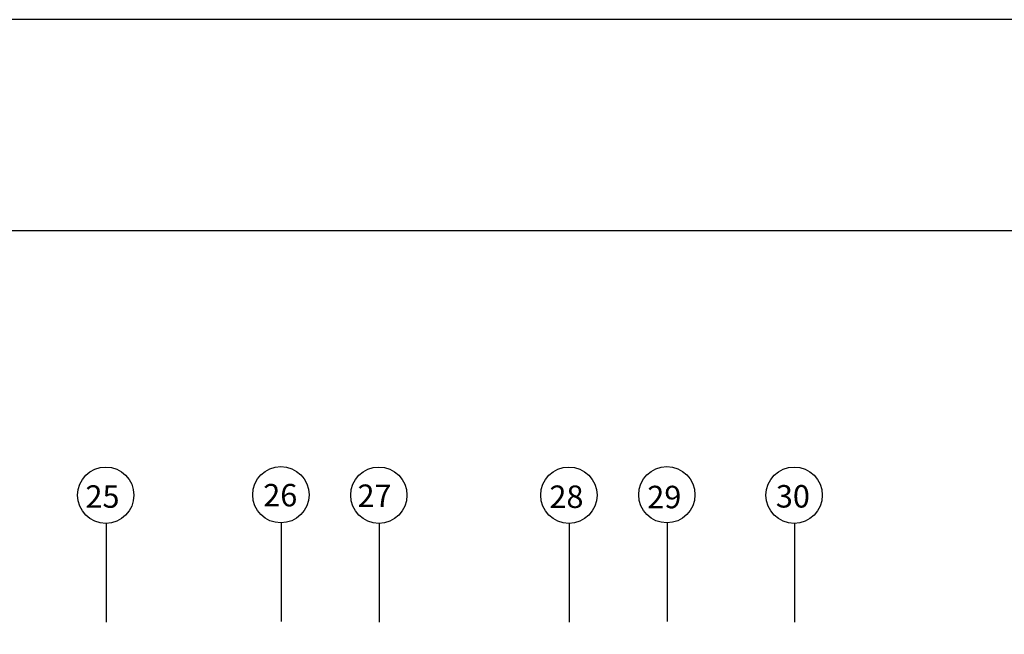
# Model space of a CAD drawing. Extents: x 2318 to 2739, y 290 to 503.
# Drawn here: x 2378 to 2392, y 492 to 501 of the extents above; entities that cross this region are included whole.
import ezdxf

# ---------------------------------------------------------------- set-up
doc = ezdxf.new("R2010")
doc.units = 0
doc.header["$MEASUREMENT"] = 0
doc.linetypes.add('ACAD_ISO02W100', pattern=[15, 12, -3])
for name, color, linetype in [('22', 8, 'CONTINUOUS'), ('4', 4, 'CONTINUOUS'), ('axe', 8, 'CONTINUOUS')]:
    doc.layers.add(name, color=color, linetype=linetype)
doc.styles.get("Standard").update_dxf_attribs({"font": 'ROMANS.shx'})

msp = doc.modelspace()

# ---------------------------------------------------------------- linework, layer by layer
at = {"layer": '22'}
for p, q in [((2379.367, 493.869), (2379.367, 493.819)), ((2379.367, 493.868), (2379.367, 493.819)), ((2381.855, 493.875), (2381.855, 493.825)), ((2381.855, 493.875), (2381.855, 493.825)), ((2383.247, 493.869), (2383.247, 493.819)), ((2383.247, 493.868), (2383.247, 493.819)), ((2385.947, 493.869), (2385.947, 493.819)), ((2385.947, 493.868), (2385.947, 493.819)), ((2387.339, 493.875), (2387.339, 493.825)), ((2387.339, 493.875), (2387.339, 493.825)), ((2389.147, 493.869), (2389.147, 493.819)), ((2389.147, 493.868), (2389.147, 493.819))]:
    msp.add_line(p, q, dxfattribs=at)
for centre in [(2379.362, 494.369), (2381.85, 494.376), (2383.242, 494.369), (2385.942, 494.369), (2387.334, 494.376), (2389.142, 494.369)]:
    msp.add_circle(centre, 0.4, dxfattribs=at)
at = {"layer": '4'}
for points in [[(2435.803, 501.125), (2318.003, 501.125), (2318.003, 411.125), (2435.803, 411.125)], [(2432.803, 498.125), (2321.003, 498.125), (2321.003, 414.125), (2432.803, 414.125)]]:
    msp.add_lwpolyline(points, close=True, dxfattribs=at)
at = {"layer": 'axe', "linetype": 'ACAD_ISO02W100', "ltscale": 0.3}
for p, q in [((2379.367, 493.969), (2379.367, 492.567)), ((2381.855, 493.976), (2381.855, 492.573)), ((2383.247, 493.969), (2383.247, 492.567)), ((2385.947, 493.969), (2385.947, 492.567)), ((2387.339, 493.976), (2387.339, 492.573)), ((2389.147, 493.969), (2389.147, 492.567))]:
    msp.add_line(p, q, dxfattribs=at)

# ---------------------------------------------------------------- texts
at = {"layer": '22'}
for s, p in [('25', (2379.074, 494.191)), ('26', (2381.6, 494.21)), ('27', (2382.939, 494.202)), ('28', (2385.666, 494.188)), ('30', (2388.883, 494.194)), ('29', (2387.056, 494.184))]:
    msp.add_text(s, height=0.3193, dxfattribs=at).set_placement(p)

doc.saveas('drawing.dxf')
